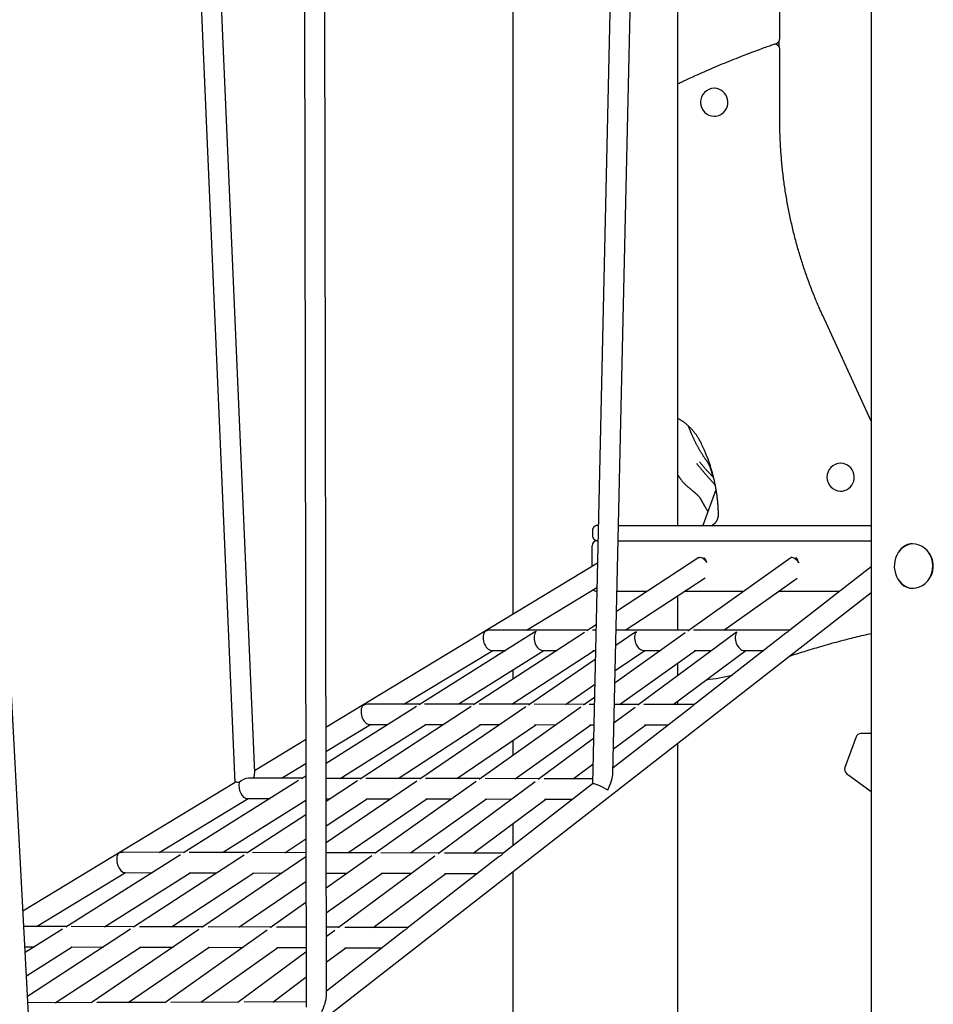
# Model space of a CAD drawing. Extents: x -4851 to 13301, y -1967 to 2475.
# Drawn here: x -2033 to -1313, y -86 to 689 of the extents above; entities that cross this region are included whole.
import ezdxf

# ---------------------------------------------------------------- set-up
doc = ezdxf.new("R2010")
doc.units = 0

msp = doc.modelspace()

# ---------------------------------------------------------------- linework, layer by layer
at = {"color": 7, "linetype": 'Continuous'}
for p, q in [((-1362.27, 1186.61), (-1362.27, -897.52)), ((-1565.56, 95.47), (-1542.3, 1118.99)), ((-1558.61, 1105.56), (-1581.76, 87.13)), ((-1644.38, 1034.97), (-1644.38, 220.52)), ((-1791.14, -79.9), (-1792.6, 912.97)), ((-1808.58, 899.81), (-1807.13, -88.41)), ((-1847.54, 96.05), (-1879.63, 841.33)), ((-1895.1, 828.6), (-1863.21, 88.07)), ((-1434.29, 673.78), (-1434.29, 729.12)), ((-1514.38, 290.62), (-1514.38, 705.42)), ((-2017.05, -255.49), (-2067.24, 686.91)), ((-1438.29, 669.33), (-1438.81, 669.33)), ((-1434.94, 671.59), (-1434.94, 667.52)), ((-1434.29, 610.77), (-1434.29, 665.33)), ((-1485.77, 634.62), (-1485.9, 634.62)), ((-1485.9, 612.62), (-1485.77, 612.62)), ((-1362.27, 372.7), (-1400.51, 455.9)), ((-1491.17, 340.5), (-1491.44, 340.87)), ((-1386.28, 339.62), (-1386.41, 339.62)), ((-1511.62, 326.11), (-1511.35, 325.74)), ((-1486.61, 328.61), (-1487, 329.01)), ((-1484.56, 318.56), (-1494.89, 290.62)), ((-1386.41, 317.62), (-1386.28, 317.62)), ((-1577.46, 290.62), (-1577.13, 290.62)), ((-1561.13, 290.62), (-1362.27, 290.62)), ((-1581.76, 286.62), (-1581.76, 282.62)), ((-1581.88, 258.35), (-1581.88, 274.62)), ((-1578.01, 278.62), (-1577.41, 278.62)), ((-1577.41, 278.62), (-1577.46, 278.62)), ((-1561.4, 278.62), (-1362.27, 278.62)), ((-1497.88, 265.31), (-1562.67, 222.96)), ((-1425.67, 265.14), (-1506.7, 207.53)), ((-1425.39, 265.29), (-1425.67, 265.14)), ((-1577.81, 260.81), (-1791.45, 131.5)), ((-1362.27, 258.09), (-1427.36, 207.39)), ((-1555.96, 208.23), (-1492.96, 249.42)), ((-1478.19, 208.17), (-1420.46, 249.21)), ((-1633.69, 208.29), (-1578.24, 241.84)), ((-2645.57, -761.75), (-1362.27, 237.81)), ((-1538.71, 238.62), (-1562.31, 238.62)), ((-1514.38, 208.2), (-1514.38, 235.41)), ((-1462.98, 238.62), (-1509.48, 238.62)), ((-1387.26, 238.62), (-1435.36, 238.62)), ((-1578.91, 212.34), (-1586.03, 207.68)), ((-1627.3, 206.55), (-1718.1, 149.46)), ((-1587.93, 206.44), (-1675.26, 149.34)), ((-1585.16, 208.25), (-1661.4, 208.31)), ((-1579.01, 208.24), (-1581.78, 208.25)), ((-1508.67, 206.14), (-1563.94, 166.84)), ((-1548.33, 206.26), (-1563.28, 196.08)), ((-1505.78, 208.19), (-1563, 208.23)), ((-1469.38, 205.93), (-1545.91, 149.06)), ((-1429.46, 205.75), (-1502.37, 148.96)), ((-1426.41, 208.13), (-1502.16, 208.19)), ((-1730.07, 149.96), (-1660.09, 192.31)), ((-1687.34, 149.9), (-1619.94, 192.28)), ((-1661.02, 192.31), (-1649.97, 192.3)), ((-1645.26, 149.84), (-1580.4, 192.25)), ((-1620.9, 192.28), (-1609.61, 192.27)), ((-1581.39, 192.25), (-1579.37, 192.24)), ((-1563.72, 176.42), (-1540.53, 192.22)), ((-1560.41, 149.72), (-1500.68, 192.19)), ((-1541.58, 192.22), (-1528.26, 192.21)), ((-1518.27, 149.67), (-1461.09, 192.16)), ((-1501.76, 192.19), (-1487.89, 192.18)), ((-1462.24, 192.16), (-1446.93, 192.15)), ((-1579.53, 185.01), (-1632.01, 149.26)), ((-1514.38, 172.49), (-1514.38, 182.45)), ((-1644.38, 176.91), (-1644.38, 169.53)), ((-1602.83, 149.78), (-1579.98, 165.34)), ((-1580.21, 155.28), (-1588.84, 149.14)), ((-1720.16, 148.17), (-1791.41, 103.36)), ((-1677.26, 148.04), (-1764.48, 91.01)), ((-1717.34, 149.94), (-1757.63, 149.99)), ((-1634.11, 147.83), (-1717.7, 90.89)), ((-1674.44, 149.88), (-1713.95, 149.93)), ((-1590.92, 147.67), (-1670.97, 90.75)), ((-1631.19, 149.82), (-1670.92, 149.87)), ((-1644.38, 150.42), (-1644.38, 149.84)), ((-1587.97, 149.76), (-1627.56, 149.82)), ((-1580.33, 149.75), (-1584.2, 149.76)), ((-1548.12, 147.42), (-1564.66, 135.13)), ((-1545.05, 149.7), (-1564.33, 149.73)), ((-1501.5, 149.64), (-1541.17, 149.7)), ((-1514.38, 149.66), (-1514.38, 152.56)), ((-1504.66, 147.18), (-1565.47, 99.82)), ((-1791.43, 112.82), (-1756.44, 133.99)), ((-1780.16, 91.54), (-1712.74, 133.93)), ((-1757.28, 133.99), (-1742.73, 133.97)), ((-1734.56, 91.45), (-1669.68, 133.87)), ((-1713.6, 133.93), (-1698.86, 133.91)), ((-1688.58, 91.37), (-1626.27, 133.81)), ((-1670.58, 133.87), (-1654.63, 133.85)), ((-1642.62, 91.28), (-1582.87, 133.75)), ((-1627.21, 133.82), (-1610.43, 133.79)), ((-1583.85, 133.76), (-1580.7, 133.75)), ((-1565.12, 114.85), (-1539.76, 133.7)), ((-1540.81, 133.7), (-1522, 133.67)), ((-1374.18, 124.19), (-1383.08, 100.1)), ((-1362.27, 126.81), (-1370.43, 126.81)), ((-1807.44, 121.83), (-1847.61, 97.52)), ((-1644.38, 121.48), (-1644.38, 109.66)), ((-1580.94, 123.03), (-1624.51, 90.65)), ((-1514.38, -615.57), (-1514.38, 119.33)), ((-1826.44, 91.63), (-1807.41, 103.14)), ((-1596.96, 91.19), (-1581.4, 102.75)), ((-1807.4, 93.31), (-1810.83, 91.15)), ((-1381.7, 95.49), (-1362.27, 81.21)), ((-1862.85, 88.3), (-2029.97, -12.85)), ((-1813.02, 89.78), (-1903.57, 32.85)), ((-1810.12, 91.6), (-1852.53, 91.68)), ((-1763.71, 91.51), (-1791.4, 91.56)), ((-1766.6, 89.62), (-1791.37, 73.43)), ((-1719.9, 89.39), (-1791.32, 40.75)), ((-1716.93, 91.42), (-1760.04, 91.5)), ((-1673.18, 89.19), (-1753.11, 32.36)), ((-1670.16, 91.33), (-1713.14, 91.41)), ((-1626.88, 88.9), (-1703.12, 32.24)), ((-1623.72, 91.24), (-1666.24, 91.33)), ((-1581.67, 87.19), (-1652.4, 32.1)), ((-1581.67, 91.16), (-1619.69, 91.24)), ((-1922.81, 33.3), (-1852.79, 75.68)), ((-1872.97, 33.19), (-1807.37, 74.43)), ((-1853.56, 75.68), (-1835.5, 75.65)), ((-1791.37, 75.56), (-1788.12, 75.56)), ((-1791.34, 54.33), (-1758.96, 75.5)), ((-1774.34, 32.96), (-1712.01, 75.41)), ((-1759.76, 75.5), (-1740.35, 75.47)), ((-1724.83, 32.84), (-1665.07, 75.32)), ((-1712.85, 75.41), (-1692.61, 75.38)), ((-1675.65, 32.72), (-1618.44, 75.23)), ((-1665.95, 75.32), (-1645.19, 75.29)), ((-1619.38, 75.24), (-1597.08, 75.19)), ((-1807.35, 62.98), (-1853.71, 32.67)), ((-1644.38, 55.96), (-1644.38, 38.35)), ((-1823.86, 33.07), (-1807.33, 43.88)), ((-1905.89, 31.39), (-1996.3, -25.46)), ((-1902.91, 33.26), (-1950.08, 33.37)), ((-1855.95, 31.21), (-1942.93, -25.66)), ((-1852.99, 33.14), (-1899.25, 33.25)), ((-1807.31, 33.03), (-1849.17, 33.13)), ((-1752.35, 32.9), (-1791.31, 33)), ((-1702.39, 32.79), (-1748.26, 32.89)), ((-1651.68, 32.67), (-1698.2, 32.78)), ((-1807.3, 29.86), (-1889.08, -25.84)), ((-1755.45, 30.7), (-1791.27, 5.24)), ((-1705.64, 30.37), (-1781.74, -26.18)), ((-1655.08, 30.02), (-1727.43, -26.33)), ((-2019.17, -25.02), (-1949.14, 17.37)), ((-1965.77, -25.17), (-1898.32, 17.25)), ((-1949.83, 17.37), (-1928.26, 17.32)), ((-1913.15, -25.31), (-1848.24, 17.13)), ((-1899.02, 17.25), (-1877.37, 17.2)), ((-1848.95, 17.13), (-1826.07, 17.08)), ((-1791.29, 17), (-1774.78, 16.96)), ((-1791.24, -14.37), (-1747.26, 16.89)), ((-1754.33, -25.75), (-1697.11, 16.77)), ((-1748.05, 16.89), (-1723.85, 16.84)), ((-1697.96, 16.78), (-1672.16, 16.72)), ((-1644.38, 18.07), (-1644.38, -870.74)), ((-1860.09, -25.46), (-1807.28, 10.52)), ((-1807.25, -6.12), (-1835.25, -26.03)), ((-1995.7, -25.08), (-2029.32, -24.99)), ((-1998.77, -27.01), (-2028.23, -45.54)), ((-1945.31, -27.22), (-2026.38, -80.23)), ((-1942.27, -25.23), (-1991.89, -25.09)), ((-1891.52, -27.5), (-1976.22, -85.2)), ((-1888.4, -25.38), (-1938.28, -25.24)), ((-1837.73, -27.79), (-1918.26, -85.04)), ((-1834.54, -25.53), (-1884.29, -25.39)), ((-1807.22, -25.6), (-1830.29, -25.54)), ((-1781.06, -25.67), (-1791.22, -25.64)), ((-1784.41, -28.17), (-1791.21, -33.22)), ((-1730.29, -28.56), (-1791.15, -75.97)), ((-1726.77, -25.82), (-1776.7, -25.68)), ((-2028.47, -40.99), (-2021.04, -41.01)), ((-2027.26, -63.82), (-1991.11, -41.1)), ((-2004.49, -85.03), (-1937.52, -41.24)), ((-1991.73, -41.09), (-1966.64, -41.16)), ((-1947.26, -84.83), (-1883.49, -41.39)), ((-1938.15, -41.24), (-1911.79, -41.31)), ((-1890.07, -84.63), (-1829.45, -41.54)), ((-1884.15, -41.39), (-1856.96, -41.46)), ((-1807.19, -45.1), (-1860.75, -84.89)), ((-1830.16, -41.54), (-1807.2, -41.6)), ((-1791.18, -53.13), (-1775.78, -41.69)), ((-1776.55, -41.68), (-1747.24, -41.77)), ((-1833.31, -84.44), (-1807.17, -65.01)), ((-1975.82, -84.93), (-2026.12, -85.1)), ((-1917.82, -84.73), (-1971.86, -84.91)), ((-1860.26, -84.53), (-1913.67, -84.71)), ((-1807.14, -84.35), (-1855.92, -84.51))]:
    msp.add_line(p, q, dxfattribs=at)
for points in [[(-1514.38, 638.31), (-1513.59, 638.68), (-1512.8, 639.06), (-1511.99, 639.44), (-1511.16, 639.84), (-1510.29, 640.24), (-1509.39, 640.67), (-1508.43, 641.11), (-1507.42, 641.58), (-1506.35, 642.07), (-1505.22, 642.59), (-1504.02, 643.14), (-1502.75, 643.71), (-1501.42, 644.31), (-1500.03, 644.93), (-1498.57, 645.58), (-1497.05, 646.26), (-1495.46, 646.95), (-1493.82, 647.67), (-1492.13, 648.41), (-1490.39, 649.16), (-1488.63, 649.92), (-1486.83, 650.69), (-1485.02, 651.46), (-1483.2, 652.23), (-1481.38, 652.99), (-1479.56, 653.75), (-1477.73, 654.51), (-1475.91, 655.25), (-1474.08, 656), (-1472.26, 656.74), (-1470.44, 657.47), (-1468.62, 658.19), (-1466.8, 658.91), (-1464.99, 659.63), (-1463.2, 660.33), (-1461.43, 661.01), (-1459.7, 661.68), (-1458.01, 662.33), (-1456.36, 662.96), (-1454.76, 663.56), (-1453.23, 664.14), (-1451.75, 664.69), (-1450.34, 665.21), (-1448.99, 665.71), (-1447.7, 666.18), (-1446.48, 666.62), (-1445.31, 667.04), (-1444.21, 667.44), (-1443.17, 667.81), (-1442.18, 668.16), (-1441.24, 668.5), (-1440.34, 668.82), (-1439.47, 669.12), (-1438.62, 669.42), (-1437.79, 669.71), (-1436.97, 670)], [(-1400.51, 455.9), (-1400.88, 456.72), (-1401.26, 457.55), (-1401.64, 458.38), (-1402.02, 459.22), (-1402.4, 460.08), (-1402.79, 460.95), (-1403.18, 461.84), (-1403.58, 462.76), (-1403.99, 463.69), (-1404.41, 464.66), (-1404.83, 465.65), (-1405.26, 466.66), (-1405.69, 467.7), (-1406.14, 468.77), (-1406.59, 469.86), (-1407.04, 470.98), (-1407.5, 472.13), (-1407.97, 473.29), (-1408.44, 474.48), (-1408.91, 475.69), (-1409.39, 476.9), (-1409.86, 478.13), (-1410.33, 479.37), (-1410.8, 480.61), (-1411.26, 481.86), (-1411.72, 483.1), (-1412.17, 484.35), (-1412.62, 485.6), (-1413.07, 486.85), (-1413.51, 488.1), (-1413.94, 489.36), (-1414.37, 490.61), (-1414.8, 491.87), (-1415.22, 493.13), (-1415.64, 494.39), (-1416.06, 495.66), (-1416.46, 496.92), (-1416.87, 498.19), (-1417.27, 499.45), (-1417.66, 500.72), (-1418.06, 501.99), (-1418.44, 503.26), (-1418.82, 504.54), (-1419.2, 505.81), (-1419.57, 507.09), (-1419.94, 508.37), (-1420.31, 509.65), (-1420.66, 510.93), (-1421.02, 512.21), (-1421.37, 513.49), (-1421.71, 514.78), (-1422.05, 516.06), (-1422.39, 517.35), (-1422.72, 518.64), (-1423.05, 519.93), (-1423.37, 521.22), (-1423.69, 522.51), (-1424, 523.8), (-1424.31, 525.1), (-1424.61, 526.39), (-1424.91, 527.69), (-1425.21, 528.99), (-1425.5, 530.29), (-1425.78, 531.59), (-1426.06, 532.89), (-1426.34, 534.19), (-1426.61, 535.49), (-1426.88, 536.8), (-1427.14, 538.1), (-1427.4, 539.41), (-1427.65, 540.72), (-1427.9, 542.03), (-1428.14, 543.34), (-1428.38, 544.65), (-1428.61, 545.96), (-1428.84, 547.27), (-1429.07, 548.58), (-1429.29, 549.9), (-1429.5, 551.21), (-1429.71, 552.53), (-1429.92, 553.84), (-1430.12, 555.16), (-1430.32, 556.48), (-1430.51, 557.8), (-1430.69, 559.12), (-1430.88, 560.44), (-1431.05, 561.76), (-1431.23, 563.08), (-1431.4, 564.4), (-1431.56, 565.72), (-1431.72, 567.04), (-1431.87, 568.37), (-1432.02, 569.69), (-1432.16, 571.02), (-1432.3, 572.34), (-1432.44, 573.67), (-1432.57, 575), (-1432.69, 576.32), (-1432.82, 577.65), (-1432.93, 578.98), (-1433.04, 580.31), (-1433.15, 581.64), (-1433.25, 582.96), (-1433.35, 584.29), (-1433.44, 585.62), (-1433.53, 586.95), (-1433.61, 588.27), (-1433.69, 589.58), (-1433.76, 590.87), (-1433.83, 592.15), (-1433.89, 593.41), (-1433.94, 594.64), (-1433.99, 595.84), (-1434.04, 597.01), (-1434.08, 598.16), (-1434.12, 599.28), (-1434.15, 600.37), (-1434.18, 601.43), (-1434.2, 602.46), (-1434.22, 603.47), (-1434.24, 604.44), (-1434.25, 605.39), (-1434.26, 606.32), (-1434.27, 607.23), (-1434.28, 608.13), (-1434.28, 609.01), (-1434.28, 609.89), (-1434.29, 610.77)], [(-1514.38, 374.83), (-1514.05, 374.64), (-1513.71, 374.45), (-1513.38, 374.25), (-1513.04, 374.06), (-1512.7, 373.86), (-1512.37, 373.66), (-1512.03, 373.45), (-1511.69, 373.23), (-1511.36, 373.01), (-1511.02, 372.79), (-1510.68, 372.55), (-1510.34, 372.31), (-1509.99, 372.06), (-1509.65, 371.81), (-1509.31, 371.54), (-1508.96, 371.28), (-1508.62, 371), (-1508.27, 370.73), (-1507.93, 370.44), (-1507.58, 370.15), (-1507.24, 369.86), (-1506.9, 369.56), (-1506.56, 369.26), (-1506.22, 368.95), (-1505.88, 368.64), (-1505.55, 368.32), (-1505.23, 368), (-1504.9, 367.68), (-1504.58, 367.36), (-1504.26, 367.03), (-1503.95, 366.69), (-1503.64, 366.36), (-1503.33, 366.02), (-1503.03, 365.67), (-1502.73, 365.33), (-1502.43, 364.98), (-1502.14, 364.63), (-1501.85, 364.27), (-1501.56, 363.91), (-1501.28, 363.55), (-1501, 363.18), (-1500.73, 362.82), (-1500.46, 362.45), (-1500.2, 362.08), (-1499.94, 361.72), (-1499.7, 361.36), (-1499.46, 361.01), (-1499.23, 360.66), (-1499.01, 360.33), (-1498.8, 360), (-1498.61, 359.68), (-1498.42, 359.37), (-1498.24, 359.06), (-1498.07, 358.77), (-1497.91, 358.49), (-1497.75, 358.22), (-1497.61, 357.96), (-1497.47, 357.7), (-1497.34, 357.46), (-1497.21, 357.22), (-1497.09, 356.98), (-1496.97, 356.75), (-1496.86, 356.53), (-1496.74, 356.3)], [(-1491.44, 340.87), (-1491.62, 341.12), (-1491.8, 341.37), (-1491.98, 341.62), (-1492.17, 341.88), (-1492.36, 342.15), (-1492.55, 342.41), (-1492.74, 342.69), (-1492.94, 342.97), (-1493.14, 343.27), (-1493.35, 343.57), (-1493.56, 343.88), (-1493.77, 344.21), (-1493.99, 344.54), (-1494.22, 344.88), (-1494.45, 345.23), (-1494.68, 345.59), (-1494.92, 345.96), (-1495.16, 346.34), (-1495.4, 346.73), (-1495.65, 347.13), (-1495.9, 347.53), (-1496.15, 347.94), (-1496.4, 348.35), (-1496.64, 348.76), (-1496.89, 349.18), (-1497.14, 349.6), (-1497.38, 350.02), (-1497.63, 350.45), (-1497.87, 350.88), (-1498.11, 351.3), (-1498.35, 351.73), (-1498.59, 352.17), (-1498.83, 352.6), (-1499.06, 353.04), (-1499.3, 353.48), (-1499.53, 353.92), (-1499.76, 354.36), (-1499.99, 354.8), (-1500.22, 355.25), (-1500.45, 355.7), (-1500.67, 356.15), (-1500.9, 356.6), (-1501.12, 357.05), (-1501.34, 357.5), (-1501.56, 357.96), (-1501.78, 358.41), (-1501.99, 358.87), (-1502.21, 359.33), (-1502.42, 359.79), (-1502.63, 360.25), (-1502.83, 360.71), (-1503.04, 361.17), (-1503.24, 361.62), (-1503.43, 362.07), (-1503.63, 362.51), (-1503.81, 362.95), (-1503.99, 363.37), (-1504.17, 363.79), (-1504.34, 364.2), (-1504.5, 364.6), (-1504.66, 365), (-1504.82, 365.38), (-1504.97, 365.76), (-1505.11, 366.13), (-1505.25, 366.48), (-1505.38, 366.83), (-1505.51, 367.18), (-1505.63, 367.52), (-1505.75, 367.85), (-1505.87, 368.18), (-1505.99, 368.51), (-1506.11, 368.84)], [(-1496.74, 356.3), (-1496.5, 355.81), (-1496.27, 355.33), (-1496.03, 354.84), (-1495.79, 354.34), (-1495.55, 353.83), (-1495.3, 353.32), (-1495.05, 352.79), (-1494.8, 352.25), (-1494.55, 351.69), (-1494.29, 351.12), (-1494.03, 350.53), (-1493.76, 349.93), (-1493.5, 349.3), (-1493.23, 348.67), (-1492.95, 348.01), (-1492.68, 347.34), (-1492.4, 346.66), (-1492.12, 345.95), (-1491.84, 345.24), (-1491.56, 344.52), (-1491.28, 343.78), (-1491.01, 343.04), (-1490.74, 342.29), (-1490.47, 341.54), (-1490.2, 340.79), (-1489.94, 340.04), (-1489.68, 339.28), (-1489.43, 338.53), (-1489.19, 337.77), (-1488.94, 337.01), (-1488.71, 336.24), (-1488.47, 335.48), (-1488.24, 334.72), (-1488.02, 333.95), (-1487.8, 333.18), (-1487.58, 332.41), (-1487.37, 331.64), (-1487.17, 330.87), (-1486.97, 330.1), (-1486.77, 329.32), (-1486.58, 328.55), (-1486.39, 327.77), (-1486.21, 326.99), (-1486.03, 326.21), (-1485.85, 325.43), (-1485.68, 324.65), (-1485.52, 323.87), (-1485.36, 323.09), (-1485.21, 322.3), (-1485.05, 321.52), (-1484.91, 320.73), (-1484.77, 319.94), (-1484.63, 319.16), (-1484.5, 318.37), (-1484.37, 317.58), (-1484.25, 316.79), (-1484.13, 315.99), (-1484.02, 315.2), (-1483.91, 314.42), (-1483.81, 313.63), (-1483.71, 312.85), (-1483.62, 312.07), (-1483.53, 311.3), (-1483.45, 310.54), (-1483.37, 309.78), (-1483.3, 309.04), (-1483.23, 308.3), (-1483.17, 307.58), (-1483.11, 306.86), (-1483.06, 306.15), (-1483.01, 305.45), (-1482.97, 304.76), (-1482.93, 304.08), (-1482.9, 303.41), (-1482.87, 302.74), (-1482.85, 302.08), (-1482.82, 301.42), (-1482.8, 300.77), (-1482.78, 300.12), (-1482.76, 299.47)], [(-1499.85, 339.72), (-1499.45, 339.19), (-1499.06, 338.67), (-1498.66, 338.16), (-1498.27, 337.64), (-1497.87, 337.13), (-1497.47, 336.62), (-1497.08, 336.11), (-1496.68, 335.62), (-1496.28, 335.13), (-1495.88, 334.64), (-1495.48, 334.16), (-1495.07, 333.68), (-1494.67, 333.21), (-1494.26, 332.73), (-1493.85, 332.26), (-1493.44, 331.78), (-1493.02, 331.3), (-1492.61, 330.83), (-1492.19, 330.35), (-1491.78, 329.88), (-1491.37, 329.41), (-1490.96, 328.95), (-1490.56, 328.5), (-1490.17, 328.06), (-1489.79, 327.63), (-1489.42, 327.21), (-1489.06, 326.81), (-1488.71, 326.41), (-1488.37, 326.03), (-1488.04, 325.65), (-1487.72, 325.28), (-1487.41, 324.92), (-1487.11, 324.56), (-1486.82, 324.21), (-1486.54, 323.87), (-1486.26, 323.53), (-1485.99, 323.19), (-1485.73, 322.86), (-1485.46, 322.53), (-1485.2, 322.19)], [(-1497.4, 340.76), (-1497, 340.24), (-1496.6, 339.72), (-1496.2, 339.21), (-1495.8, 338.69), (-1495.39, 338.18), (-1494.98, 337.68), (-1494.58, 337.18), (-1494.16, 336.69), (-1493.75, 336.2), (-1493.34, 335.73), (-1492.92, 335.26), (-1492.51, 334.8), (-1492.11, 334.36), (-1491.71, 333.93), (-1491.32, 333.51), (-1490.94, 333.11), (-1490.57, 332.73), (-1490.22, 332.36), (-1489.88, 332.01), (-1489.56, 331.67), (-1489.25, 331.35), (-1488.95, 331.05), (-1488.67, 330.75), (-1488.4, 330.47), (-1488.14, 330.21), (-1487.9, 329.95), (-1487.67, 329.71), (-1487.44, 329.47), (-1487.23, 329.24), (-1487.01, 329.02), (-1486.81, 328.8), (-1486.6, 328.58)], [(-1486.95, 329), (-1486.95, 329), (-1486.94, 329), (-1486.94, 329), (-1486.94, 329), (-1486.93, 329), (-1486.93, 329), (-1486.93, 329.01), (-1486.93, 329.01), (-1486.93, 329.02), (-1486.93, 329.02), (-1486.93, 329.03), (-1486.93, 329.05), (-1486.93, 329.06), (-1486.94, 329.08), (-1486.94, 329.1), (-1486.95, 329.13), (-1486.96, 329.16), (-1486.96, 329.19), (-1486.97, 329.23), (-1486.98, 329.28), (-1487, 329.33), (-1487.01, 329.38), (-1487.02, 329.45), (-1487.04, 329.51), (-1487.06, 329.59), (-1487.08, 329.67), (-1487.1, 329.76), (-1487.13, 329.86), (-1487.15, 329.97), (-1487.18, 330.08), (-1487.21, 330.21), (-1487.24, 330.35), (-1487.28, 330.49), (-1487.32, 330.65), (-1487.36, 330.82), (-1487.41, 331), (-1487.45, 331.19), (-1487.5, 331.39), (-1487.56, 331.6), (-1487.61, 331.82), (-1487.67, 332.04), (-1487.73, 332.28), (-1487.8, 332.52), (-1487.87, 332.77), (-1487.94, 333.03), (-1488.01, 333.29), (-1488.09, 333.55), (-1488.17, 333.82), (-1488.26, 334.1), (-1488.34, 334.37), (-1488.43, 334.65), (-1488.52, 334.93), (-1488.62, 335.21), (-1488.72, 335.5), (-1488.82, 335.78), (-1488.92, 336.06), (-1489.02, 336.34), (-1489.13, 336.62), (-1489.24, 336.91), (-1489.35, 337.19), (-1489.47, 337.47), (-1489.6, 337.74), (-1489.73, 338.02), (-1489.87, 338.3), (-1490.01, 338.58), (-1490.17, 338.85), (-1490.33, 339.13), (-1490.49, 339.41), (-1490.66, 339.68), (-1490.83, 339.96), (-1491, 340.23), (-1491.18, 340.51)], [(-1514.38, 330.08), (-1514.24, 329.87), (-1514.1, 329.65), (-1513.96, 329.44), (-1513.81, 329.21), (-1513.66, 328.99), (-1513.5, 328.76), (-1513.34, 328.52), (-1513.17, 328.28), (-1513, 328.03), (-1512.81, 327.77), (-1512.62, 327.5), (-1512.43, 327.23), (-1512.23, 326.95), (-1512.03, 326.67), (-1511.82, 326.39), (-1511.62, 326.11)], [(-1511.34, 325.73), (-1511.03, 325.37), (-1510.71, 325), (-1510.4, 324.64), (-1510.08, 324.29), (-1509.76, 323.94), (-1509.44, 323.59), (-1509.12, 323.26), (-1508.8, 322.93), (-1508.48, 322.62), (-1508.16, 322.31), (-1507.83, 322.02), (-1507.51, 321.73), (-1507.19, 321.45), (-1506.87, 321.18), (-1506.56, 320.92), (-1506.25, 320.67), (-1505.96, 320.42), (-1505.66, 320.18), (-1505.38, 319.95), (-1505.11, 319.72), (-1504.84, 319.5), (-1504.58, 319.29), (-1504.33, 319.09), (-1504.09, 318.89), (-1503.86, 318.7), (-1503.64, 318.52), (-1503.43, 318.34), (-1503.22, 318.18), (-1503.03, 318.02), (-1502.84, 317.86), (-1502.66, 317.71), (-1502.49, 317.57), (-1502.32, 317.44), (-1502.17, 317.3), (-1502.01, 317.18), (-1501.87, 317.05), (-1501.73, 316.94), (-1501.6, 316.82), (-1501.47, 316.71), (-1501.34, 316.6), (-1501.22, 316.5), (-1501.1, 316.4), (-1500.99, 316.3), (-1500.88, 316.2), (-1500.77, 316.11), (-1500.66, 316.01), (-1500.55, 315.91), (-1500.45, 315.82), (-1500.34, 315.72), (-1500.23, 315.62), (-1500.12, 315.52), (-1500.01, 315.42), (-1499.89, 315.31), (-1499.78, 315.21), (-1499.66, 315.1), (-1499.54, 314.98), (-1499.42, 314.87), (-1499.3, 314.75), (-1499.18, 314.62), (-1499.05, 314.5), (-1498.92, 314.37), (-1498.79, 314.23), (-1498.65, 314.09), (-1498.51, 313.94), (-1498.37, 313.79), (-1498.23, 313.64), (-1498.08, 313.47), (-1497.94, 313.31), (-1497.79, 313.13), (-1497.64, 312.95), (-1497.5, 312.77), (-1497.35, 312.58), (-1497.21, 312.38), (-1497.07, 312.18), (-1496.93, 311.97), (-1496.79, 311.76), (-1496.65, 311.54), (-1496.52, 311.33), (-1496.38, 311.11), (-1496.25, 310.89)], [(-1490.76, 301.8), (-1491.05, 302.23), (-1491.33, 302.66), (-1491.62, 303.09), (-1491.9, 303.52), (-1492.17, 303.94), (-1492.45, 304.36), (-1492.71, 304.78), (-1492.97, 305.2), (-1493.22, 305.6), (-1493.46, 306.01), (-1493.7, 306.4), (-1493.92, 306.79), (-1494.14, 307.17), (-1494.36, 307.55), (-1494.57, 307.91), (-1494.77, 308.27), (-1494.96, 308.62), (-1495.16, 308.96), (-1495.34, 309.29), (-1495.53, 309.62), (-1495.71, 309.94), (-1495.89, 310.26), (-1496.07, 310.58), (-1496.25, 310.89)], [(-1495.66, 309.84), (-1495.44, 309.46), (-1495.23, 309.08), (-1495.01, 308.7), (-1494.8, 308.32), (-1494.59, 307.94), (-1494.38, 307.56), (-1494.17, 307.19), (-1493.97, 306.82), (-1493.76, 306.46), (-1493.56, 306.1), (-1493.36, 305.74), (-1493.17, 305.39), (-1492.97, 305.04), (-1492.78, 304.7), (-1492.59, 304.36), (-1492.39, 304.03), (-1492.2, 303.71), (-1492.01, 303.39), (-1491.81, 303.08), (-1491.62, 302.77), (-1491.43, 302.46), (-1491.24, 302.16), (-1491.04, 301.86), (-1490.85, 301.55)], [(-1482.76, 299.47), (-1482.76, 299.33), (-1482.76, 299.19), (-1482.76, 299.05), (-1482.76, 298.91), (-1482.77, 298.76), (-1482.77, 298.61), (-1482.78, 298.46), (-1482.79, 298.3), (-1482.81, 298.14), (-1482.83, 297.97), (-1482.85, 297.8), (-1482.87, 297.63), (-1482.9, 297.45), (-1482.94, 297.26), (-1482.98, 297.07), (-1483.02, 296.88), (-1483.07, 296.68), (-1483.12, 296.48), (-1483.18, 296.28), (-1483.25, 296.08), (-1483.31, 295.88), (-1483.39, 295.67), (-1483.46, 295.47), (-1483.54, 295.26), (-1483.63, 295.06), (-1483.72, 294.86), (-1483.81, 294.67), (-1483.91, 294.47), (-1484.01, 294.28), (-1484.12, 294.09), (-1484.23, 293.9), (-1484.34, 293.72), (-1484.46, 293.54), (-1484.58, 293.36), (-1484.71, 293.18), (-1484.84, 293.01), (-1484.97, 292.85), (-1485.1, 292.68), (-1485.23, 292.52), (-1485.36, 292.37), (-1485.5, 292.22), (-1485.63, 292.08), (-1485.77, 291.94), (-1485.9, 291.81), (-1486.04, 291.68), (-1486.18, 291.56), (-1486.31, 291.44), (-1486.45, 291.34), (-1486.58, 291.23), (-1486.72, 291.13), (-1486.86, 291.04), (-1486.99, 290.95), (-1487.13, 290.87), (-1487.27, 290.78), (-1487.4, 290.7), (-1487.54, 290.62)], [(-1577.46, 290.62), (-1577.6, 290.61), (-1577.73, 290.6), (-1577.87, 290.59), (-1578, 290.58), (-1578.13, 290.56), (-1578.26, 290.54), (-1578.4, 290.52), (-1578.53, 290.5), (-1578.66, 290.47), (-1578.79, 290.43), (-1578.91, 290.39), (-1579.04, 290.35), (-1579.16, 290.3), (-1579.29, 290.25), (-1579.41, 290.19), (-1579.53, 290.13), (-1579.64, 290.07), (-1579.76, 290.01), (-1579.87, 289.94), (-1579.98, 289.87), (-1580.09, 289.79), (-1580.19, 289.71), (-1580.3, 289.63), (-1580.39, 289.55), (-1580.49, 289.47), (-1580.59, 289.38), (-1580.68, 289.28), (-1580.76, 289.19), (-1580.85, 289.09), (-1580.93, 288.99), (-1581.01, 288.89), (-1581.08, 288.79), (-1581.15, 288.68), (-1581.21, 288.57), (-1581.28, 288.47), (-1581.33, 288.36), (-1581.39, 288.25), (-1581.44, 288.14), (-1581.49, 288.03), (-1581.53, 287.93), (-1581.57, 287.82), (-1581.61, 287.72), (-1581.64, 287.62), (-1581.67, 287.53), (-1581.69, 287.43), (-1581.71, 287.35), (-1581.73, 287.26), (-1581.74, 287.18), (-1581.75, 287.1), (-1581.75, 287.02), (-1581.75, 286.95), (-1581.75, 286.88), (-1581.75, 286.81), (-1581.74, 286.75), (-1581.74, 286.68), (-1581.73, 286.62)], [(-1581.75, 282.62), (-1581.74, 282.49), (-1581.73, 282.37), (-1581.72, 282.24), (-1581.71, 282.12), (-1581.69, 282), (-1581.68, 281.88), (-1581.66, 281.76), (-1581.63, 281.64), (-1581.6, 281.52), (-1581.56, 281.4), (-1581.52, 281.29), (-1581.48, 281.17), (-1581.43, 281.06), (-1581.38, 280.95), (-1581.32, 280.85), (-1581.26, 280.74), (-1581.2, 280.64), (-1581.14, 280.54), (-1581.07, 280.44), (-1581, 280.34), (-1580.93, 280.25), (-1580.86, 280.16), (-1580.78, 280.07), (-1580.7, 279.98), (-1580.62, 279.89), (-1580.53, 279.81), (-1580.45, 279.73), (-1580.36, 279.65), (-1580.27, 279.58), (-1580.17, 279.51), (-1580.08, 279.44), (-1579.98, 279.37), (-1579.88, 279.3), (-1579.78, 279.24), (-1579.67, 279.18), (-1579.57, 279.13), (-1579.46, 279.07), (-1579.35, 279.02), (-1579.24, 278.97), (-1579.14, 278.93), (-1579.03, 278.89), (-1578.92, 278.85), (-1578.81, 278.81), (-1578.7, 278.78), (-1578.6, 278.75), (-1578.49, 278.73), (-1578.38, 278.71), (-1578.28, 278.69), (-1578.17, 278.67), (-1578.07, 278.66), (-1577.97, 278.65), (-1577.87, 278.64), (-1577.77, 278.63), (-1577.66, 278.63), (-1577.56, 278.62), (-1577.46, 278.62)], [(-1329.88, 276.09), (-1332.02, 275.76), (-1334.1, 275.09), (-1336.08, 274.08), (-1337.92, 272.76), (-1339.57, 271.15), (-1341.01, 269.28), (-1342.2, 267.2), (-1343.12, 264.94), (-1343.76, 262.56), (-1344.09, 260.09), (-1344.12, 257.59), (-1343.84, 255.12), (-1343.26, 252.71), (-1342.38, 250.43), (-1341.24, 248.31), (-1339.84, 246.4), (-1338.23, 244.74), (-1336.42, 243.37), (-1334.47, 242.3), (-1332.4, 241.57), (-1330.26, 241.18), (-1328.99, 241.12)], [(-1341.2, 248.33), (-1340.21, 246.67), (-1338.54, 244.72), (-1336.53, 243.11), (-1334.33, 241.97), (-1331.87, 241.29), (-1329.42, 241.12), (-1326.84, 241.44), (-1324.4, 242.19), (-1322, 243.4), (-1319.78, 245), (-1317.75, 247.02), (-1316.05, 249.36), (-1314.69, 252.05), (-1313.83, 254.84), (-1313.43, 257.83), (-1313.53, 260.66), (-1314.11, 263.51), (-1315.1, 266.13), (-1316.52, 268.61), (-1318.3, 270.83), (-1320.43, 272.76), (-1322.78, 274.28), (-1325.36, 275.4), (-1327.54, 275.93), (-1329.77, 276.12)], [(-1329.77, 276.12), (-1330.08, 276.1), (-1330.39, 276.08), (-1330.69, 276.06), (-1331, 276.04), (-1331.31, 276.01), (-1331.61, 275.97), (-1331.92, 275.93), (-1332.22, 275.88), (-1332.52, 275.82), (-1332.81, 275.76), (-1333.11, 275.68), (-1333.4, 275.59), (-1333.69, 275.5), (-1333.98, 275.4), (-1334.26, 275.29), (-1334.54, 275.18), (-1334.82, 275.06), (-1335.1, 274.93), (-1335.37, 274.8), (-1335.64, 274.66), (-1335.91, 274.51), (-1336.17, 274.36), (-1336.43, 274.19), (-1336.69, 274.03), (-1336.94, 273.85), (-1337.19, 273.67), (-1337.43, 273.49), (-1337.66, 273.3), (-1337.9, 273.1), (-1338.12, 272.91), (-1338.34, 272.71), (-1338.55, 272.52), (-1338.75, 272.32), (-1338.94, 272.12), (-1339.13, 271.93), (-1339.31, 271.73), (-1339.48, 271.54), (-1339.64, 271.35), (-1339.79, 271.16), (-1339.93, 270.97), (-1340.07, 270.78), (-1340.2, 270.59), (-1340.32, 270.4), (-1340.43, 270.21), (-1340.54, 270.03), (-1340.65, 269.84), (-1340.75, 269.66), (-1340.86, 269.47)], [(-1497.88, 265.31), (-1497.58, 265.46), (-1496.81, 265.54), (-1495.88, 265.29), (-1494.84, 264.73), (-1493.73, 263.89), (-1492.62, 262.8), (-1491.58, 261.55)], [(-1494.57, 264.55), (-1494.27, 264.94), (-1493.88, 265.12)], [(-1493.88, 265.12), (-1493.49, 264.94), (-1493.12, 264.43), (-1492.8, 263.6), (-1492.58, 262.75)], [(-1419.09, 261.3), (-1419.28, 261.55), (-1420.4, 262.79), (-1421.55, 263.84), (-1422.67, 264.65), (-1423.72, 265.17), (-1424.64, 265.39), (-1425.39, 265.29)], [(-1421.41, 265.12), (-1421.02, 264.94), (-1420.65, 264.43), (-1420.33, 263.6), (-1420.06, 262.5), (-1420.04, 262.42)], [(-1426.51, 187.77), (-1425.09, 188.24), (-1423.67, 188.7), (-1422.24, 189.17), (-1420.81, 189.64), (-1419.36, 190.1), (-1417.89, 190.58), (-1416.41, 191.05), (-1414.9, 191.52), (-1413.37, 192), (-1411.82, 192.48), (-1410.24, 192.96), (-1408.64, 193.44), (-1407.01, 193.93), (-1405.35, 194.41), (-1403.67, 194.9), (-1401.97, 195.4), (-1400.24, 195.89), (-1398.5, 196.39), (-1396.74, 196.89), (-1394.97, 197.39), (-1393.2, 197.88), (-1391.43, 198.36), (-1389.67, 198.85), (-1387.92, 199.32), (-1386.19, 199.78), (-1384.48, 200.24), (-1382.78, 200.68), (-1381.11, 201.12), (-1379.45, 201.54), (-1377.81, 201.96), (-1376.2, 202.36), (-1374.6, 202.76), (-1373.01, 203.14), (-1371.45, 203.52), (-1369.9, 203.89), (-1368.36, 204.25), (-1366.83, 204.61), (-1365.3, 204.96), (-1363.78, 205.31), (-1362.27, 205.66)]]:
    msp.add_lwpolyline(points, dxfattribs=at)
for centre, radius, start, end in [((-1438.29, 665.33), 4, 0, 90), ((-1438.29, 673.78), 4, 289.23849, 0), ((-1485.61, 623.62), 11, 91.47447, 268.52553), ((-1486.14, 623.57), 11.05, 296.85985, 88.06306), ((-1485.77, 622.94), 10.32, 270.02814, 296.62234), ((-1386.12, 328.62), 11, 91.47447, 268.52553), ((-1386.65, 328.57), 11.05, 296.85985, 88.06306), ((-1386.28, 327.94), 10.32, 270.02814, 296.62234), ((-1577.94, 274.69), 3.93, 91.01019, 180.97576), ((-1420.98, 263.89), 1.3, 108.96537, 159.60904), ((-1333.35, 258.61), 19.54, 327.12825, 34.02112), ((-1577.99, 242.44), 3.83, 216.92226, 265.11604), ((-1511.45, 336.01), 167.96, 276.64198, 283.66663), ((-1370.43, 122.81), 4, 90, 159.71408), ((-1379.33, 98.72), 4, 159.71408, 233.68131)]:
    msp.add_arc(centre, radius, start, end, dxfattribs=at)
for centre, major_axis, ratio, start_param, end_param in [((-1662.32, 200.31), (-2.2, 7.88), 0.62824, 0.325194, 2.967803), ((-1662.32, 200.31), (9.15, 2.55), 0.828821, 1.245603, 1.744586), ((-1622.25, 200.28), (-2.27, 7.87), 0.630024, 0.335485, 2.961698), ((-1622.25, 200.28), (9.13, 2.63), 0.827894, 1.750691, 1.906281), ((-1542.99, 200.22), (-2.42, 7.85), 0.633964, 0.357653, 2.948374), ((-1542.99, 200.22), (9.08, 2.79), 0.825819, 1.764015, 1.928449), ((-1463.74, 200.16), (-2.59, 7.83), 0.638557, 0.38254, 2.933122), ((-1463.74, 200.16), (9.02, 2.98), 0.823349, 1.779267, 1.953337), ((-1423.66, 200.13), (8.98, 3.08), 0.821917, 1.787831, 1.967087), ((-1423.66, 200.13), (-2.68, 7.81), 0.641175, 0.217035, 0.39629), ((-1758.67, 141.99), (-2.2, 7.89), 0.598154, 0.331403, 2.975775), ((-1758.67, 141.99), (9.31, 2.59), 0.813105, 1.239393, 1.736613), ((-1498.75, 141.64), (9.14, 3.13), 0.805633, 1.778409, 1.974627), ((-1498.75, 141.64), (-2.68, 7.83), 0.611886, 0.207613, 0.403831), ((-1855.02, 83.68), (7.11, 13.27), 0.175502, 5.448922, 5.99515), ((-1573.85, 83.15), (7.45, 14.81), 0.24515, 4.783996, 5.806443), ((-1855.02, 83.68), (8.1, -4.34), 0.262245, 2.333599, 2.987479), ((-1855.02, 83.68), (-2.2, 7.9), 0.568662, 0.811819, 2.983655), ((-1855.02, 83.68), (6.3, 6.57), 0.723076, 0.604864, 1.574621), ((-1855.02, 83.68), (6.3, 6.57), 0.723076, 0.604864, 1.574621), ((-1573.85, 83.15), (7.89, -3.97), 0.151118, 1.094054, 3.069986), ((-1951.37, 25.37), (-2.2, 7.92), 0.539784, 0.344315, 2.991423), ((-1951.37, 25.37), (9.64, 2.68), 0.781693, 1.226482, 1.720966), ((-1648.94, 24.66), (9.46, 3.24), 0.773123, 1.759865, 1.990316), ((-1648.94, 24.66), (-2.69, 7.86), 0.554956, 0.189069, 0.41952), ((-1724.03, -33.83), (9.63, 3.29), 0.756937, 1.750781, 1.998484), ((-1724.03, -33.83), (-2.69, 7.88), 0.527355, 0.179985, 0.427688), ((-1799.13, -92.32), (7.16, 14.68), 0.240441, 4.788615, 5.826657)]:
    msp.add_ellipse(centre, major_axis=major_axis, ratio=ratio, start_param=start_param, end_param=end_param, dxfattribs=at)

doc.saveas('drawing.dxf')
